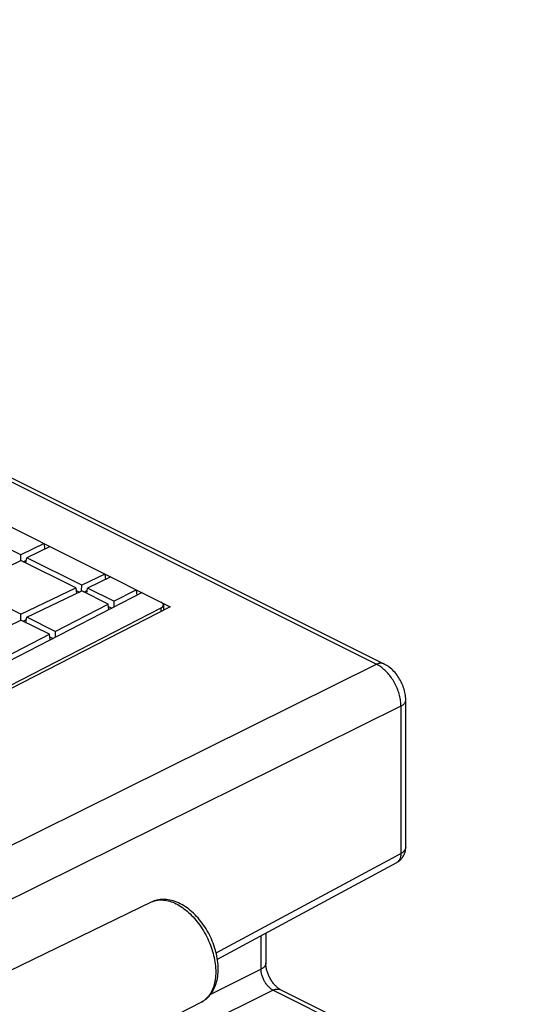
# Model space of a CAD drawing. Units: millimetres. Extents: x -69 to 69, y -82 to 82.
# Drawn here: x 53 to 68, y 24 to 53 of the extents above; entities that cross this region are included whole.
import ezdxf

# ---------------------------------------------------------------- set-up
doc = ezdxf.new("R2010")
doc.units = ezdxf.units.MM
doc.header["$LTSCALE"] = 16.335
doc.layers.add('IMPORT_IGES', color=7, linetype='CONTINUOUS')

msp = doc.modelspace()

# ---------------------------------------------------------------- linework, layer by layer
at = {"layer": 'IMPORT_IGES', "color": 253, "linetype": 'CONTINUOUS'}
for p, q in [((-32.846, 81.938), (63.153, 33.938)), ((56.894, 35.479), (56.892, 35.581)), ((48.556, 26.698), (63.153, 33.938)), ((63.86, 32.719), (49.843, 25.766)), ((63.86, 32.719), (63.86, 28.439)), ((58.492, 25.542), (63.86, 28.439)), ((56.636, 27.036), (56.646, 27.041)), ((59.794, 26.045), (59.794, 25.07)), ((58.336, 24.347), (59.794, 25.07)), ((60.148, 24.461), (52.832, 20.832)), ((60.148, 24.461), (67.345, 20.862)), ((60.352, 24.478), (60.365, 24.472))]:
    msp.add_line(p, q, dxfattribs=at)
at = {"layer": 'IMPORT_IGES', "color": 7, "linetype": 'CONTINUOUS'}
for p, q in [((-29.551, 78.969), (57.158, 35.615)), ((52.816, 37.124), (51.221, 37.922)), ((53.492, 37.448), (52.816, 37.124)), ((53.665, 37.361), (52.988, 37.038)), ((53.492, 37.448), (53.503, 37.284)), ((51.221, 36.192), (52.816, 36.955)), ((52.814, 36.955), (52.816, 37.124)), ((54.412, 36.158), (52.816, 36.955)), ((52.881, 36.923), (52.978, 36.97)), ((52.964, 36.881), (52.988, 37.038)), ((54.584, 36.24), (52.988, 37.038)), ((55.26, 36.564), (54.584, 36.24)), ((55.432, 36.478), (54.756, 36.154)), ((55.26, 36.564), (55.271, 36.4)), ((52.816, 35.394), (51.221, 36.192)), ((52.816, 35.394), (54.412, 36.158)), ((54.412, 36.158), (54.432, 35.999)), ((54.421, 36.087), (54.516, 36.039)), ((54.582, 36.071), (54.584, 36.24)), ((54.648, 36.039), (54.746, 36.086)), ((54.732, 35.998), (54.756, 36.154)), ((55.517, 35.773), (54.756, 36.154)), ((55.517, 35.773), (56.17, 36.109)), ((56.17, 36.109), (56.181, 35.94)), ((56.342, 36.023), (45.314, 30.352)), ((52.989, 35.308), (54.584, 36.071)), ((55.351, 35.688), (54.584, 36.071)), ((33.455, 23.533), (56.892, 35.581)), ((57.158, 35.615), (33.556, 23.483)), ((53.812, 34.896), (55.351, 35.688)), ((55.372, 35.524), (55.351, 35.688)), ((55.36, 35.617), (55.458, 35.568)), ((55.517, 35.773), (55.515, 35.598)), ((56.959, 35.664), (56.962, 35.514)), ((51.221, 34.462), (52.816, 35.225)), ((52.814, 35.226), (52.816, 35.394)), ((53.646, 34.811), (52.816, 35.225)), ((52.881, 35.193), (52.978, 35.24)), ((52.964, 35.152), (52.989, 35.308)), ((53.812, 34.896), (52.989, 35.308)), ((52.106, 34.019), (53.646, 34.811)), ((53.666, 34.647), (53.646, 34.811)), ((53.654, 34.74), (53.753, 34.691)), ((53.812, 34.896), (53.81, 34.721)), ((64, 28.612), (64, 32.898)), ((64, 32.892), (64, 32.892)), ((58.527, 25.361), (63.738, 28.172)), ((56.606, 27.023), (51.765, 24.669)), ((59.934, 26.12), (59.934, 25.244)), ((67.563, 20.873), (60.365, 24.472)), ((58.061, 24.112), (49.071, 19.492))]:
    msp.add_line(p, q, dxfattribs=at)
for points in [[(64, 32.898), (63.999, 32.943), (63.996, 32.989), (63.991, 33.034), (63.984, 33.079), (63.975, 33.123), (63.965, 33.168), (63.953, 33.212), (63.939, 33.256), (63.924, 33.3), (63.907, 33.343), (63.889, 33.385), (63.869, 33.427), (63.847, 33.469), (63.824, 33.509), (63.8, 33.549), (63.774, 33.588), (63.747, 33.626), (63.718, 33.662), (63.689, 33.698), (63.658, 33.732), (63.626, 33.765), (63.592, 33.796), (63.558, 33.826), (63.523, 33.853), (63.487, 33.88), (63.45, 33.904), (63.413, 33.927), (63.374, 33.947), (-32.629, 81.949)], [(63.738, 28.172), (63.756, 28.182), (63.777, 28.196), (63.798, 28.21), (63.818, 28.226), (63.837, 28.243), (63.856, 28.261), (63.873, 28.279), (63.89, 28.299), (63.906, 28.32), (63.921, 28.341), (63.934, 28.364), (63.947, 28.387), (63.958, 28.41), (63.968, 28.435), (63.976, 28.459), (63.984, 28.484), (63.99, 28.51), (63.994, 28.535), (63.998, 28.561), (64, 28.587), (64, 28.612)], [(58.55, 25.077), (58.549, 25.138), (58.546, 25.199), (58.54, 25.262), (58.533, 25.324), (58.523, 25.387), (58.512, 25.45), (58.499, 25.513), (58.483, 25.577), (58.466, 25.64), (58.447, 25.703), (58.426, 25.765), (58.403, 25.828), (58.378, 25.889), (58.352, 25.95), (58.324, 26.011), (58.295, 26.071), (58.264, 26.129), (58.231, 26.187), (58.197, 26.244), (58.162, 26.3), (58.125, 26.355), (58.087, 26.408), (58.047, 26.46), (58.007, 26.511), (57.965, 26.56), (57.922, 26.607), (57.878, 26.653), (57.833, 26.697), (57.787, 26.74), (57.74, 26.78), (57.693, 26.818), (57.645, 26.854), (57.596, 26.888), (57.546, 26.92), (57.496, 26.949), (57.446, 26.976), (57.395, 27), (57.345, 27.022), (57.295, 27.041), (57.244, 27.058), (57.194, 27.072), (57.144, 27.083), (57.095, 27.091), (57.047, 27.097), (56.999, 27.101), (56.952, 27.102), (56.905, 27.1), (56.86, 27.096), (56.815, 27.09), (56.771, 27.081), (56.728, 27.07), (56.686, 27.056), (56.646, 27.041), (56.606, 27.023)], [(60.365, 24.472), (60.361, 24.473), (60.351, 24.479), (60.34, 24.486), (60.327, 24.493), (60.314, 24.502), (60.3, 24.513), (60.285, 24.524), (60.27, 24.537), (60.254, 24.55), (60.238, 24.565), (60.222, 24.582), (60.205, 24.599), (60.189, 24.618), (60.172, 24.637), (60.156, 24.658), (60.139, 24.679), (60.123, 24.702), (60.107, 24.725), (60.092, 24.749), (60.077, 24.774), (60.063, 24.799), (60.049, 24.825), (60.036, 24.851), (60.023, 24.877), (60.012, 24.904), (60.001, 24.93), (59.991, 24.957), (59.981, 24.984), (59.973, 25.01), (59.965, 25.036), (59.958, 25.062), (59.953, 25.087), (59.948, 25.112), (59.943, 25.135), (59.94, 25.158), (59.938, 25.18), (59.936, 25.201), (59.935, 25.221), (59.934, 25.239), (59.934, 25.244)], [(58.061, 24.112), (58.097, 24.131), (58.131, 24.153), (58.165, 24.176), (58.197, 24.201), (58.229, 24.228), (58.259, 24.257), (58.289, 24.288), (58.317, 24.321), (58.343, 24.356), (58.369, 24.393), (58.393, 24.432), (58.415, 24.472), (58.436, 24.515), (58.456, 24.559), (58.473, 24.605), (58.489, 24.652), (58.503, 24.701), (58.516, 24.752), (58.526, 24.803), (58.535, 24.856), (58.541, 24.91), (58.546, 24.965), (58.549, 25.02), (58.55, 25.077)]]:
    msp.add_lwpolyline(points, dxfattribs=at)
at = {"layer": 'IMPORT_IGES', "color": 253, "linetype": 'CONTINUOUS'}
for points in [[(63.37, 33.949), (63.357, 33.955), (63.342, 33.961), (63.327, 33.965), (63.311, 33.968), (63.294, 33.969), (63.277, 33.97), (63.26, 33.969), (63.243, 33.967), (63.225, 33.963), (63.207, 33.959), (63.189, 33.953), (63.171, 33.946), (63.153, 33.938)], [(63.86, 32.719), (63.86, 32.757), (63.858, 32.796), (63.855, 32.835), (63.85, 32.875), (63.844, 32.915), (63.837, 32.956), (63.829, 32.996), (63.819, 33.037), (63.808, 33.078), (63.796, 33.119), (63.782, 33.159), (63.767, 33.2), (63.752, 33.24), (63.735, 33.28), (63.716, 33.32), (63.697, 33.359), (63.677, 33.398), (63.655, 33.436), (63.633, 33.473), (63.61, 33.509), (63.586, 33.545), (63.561, 33.58), (63.535, 33.614), (63.509, 33.646), (63.482, 33.678), (63.454, 33.709), (63.425, 33.738), (63.397, 33.766), (63.367, 33.792), (63.337, 33.818), (63.307, 33.842), (63.277, 33.864), (63.246, 33.885), (63.215, 33.904), (63.184, 33.922), (63.153, 33.938)], [(63.86, 32.719), (63.877, 32.728), (63.894, 32.738), (63.909, 32.748), (63.923, 32.759), (63.937, 32.77), (63.949, 32.782), (63.959, 32.793), (63.969, 32.805), (63.977, 32.818), (63.985, 32.83), (63.99, 32.843), (63.995, 32.856), (63.998, 32.869), (64, 32.881), (64, 32.892)], [(63.86, 28.439), (63.86, 28.416), (63.859, 28.395), (63.857, 28.374), (63.853, 28.353), (63.849, 28.333), (63.844, 28.314), (63.838, 28.296), (63.831, 28.279), (63.824, 28.262), (63.815, 28.247), (63.805, 28.233), (63.795, 28.219), (63.784, 28.207), (63.772, 28.196), (63.759, 28.186), (63.746, 28.177)], [(64, 28.612), (64, 28.602), (63.998, 28.589), (63.995, 28.576), (63.991, 28.563), (63.985, 28.55), (63.978, 28.538), (63.969, 28.526), (63.96, 28.514), (63.949, 28.502), (63.937, 28.49), (63.924, 28.479), (63.909, 28.469), (63.894, 28.458), (63.877, 28.448), (63.86, 28.439)], [(56.673, 27.051), (56.712, 27.063), (56.752, 27.072), (56.792, 27.079), (56.834, 27.084), (56.876, 27.086), (56.919, 27.086), (56.962, 27.083), (57.007, 27.078), (57.051, 27.07), (57.096, 27.06), (57.142, 27.048), (57.188, 27.033), (57.234, 27.016), (57.28, 26.996), (57.326, 26.974), (57.373, 26.95), (57.419, 26.923), (57.465, 26.895), (57.511, 26.864), (57.556, 26.831), (57.602, 26.796), (57.646, 26.759), (57.691, 26.72), (57.734, 26.679), (57.777, 26.637), (57.82, 26.592), (57.861, 26.546), (57.902, 26.499), (57.941, 26.45), (57.98, 26.399), (58.018, 26.347), (58.054, 26.294), (58.089, 26.24), (58.123, 26.184), (58.156, 26.128), (58.188, 26.07), (58.218, 26.012), (58.246, 25.953), (58.273, 25.894), (58.299, 25.834), (58.323, 25.773), (58.345, 25.712), (58.366, 25.651), (58.385, 25.59), (58.403, 25.529)], [(58.403, 25.529), (58.418, 25.467), (58.432, 25.406), (58.444, 25.345), (58.455, 25.284), (58.463, 25.224), (58.47, 25.164), (58.474, 25.105), (58.477, 25.047), (58.478, 24.989)], [(59.934, 25.244), (59.934, 25.233), (59.932, 25.22), (59.929, 25.207), (59.924, 25.194), (59.919, 25.182), (59.912, 25.169), (59.903, 25.157), (59.894, 25.145), (59.883, 25.133), (59.871, 25.122), (59.857, 25.111), (59.843, 25.1), (59.828, 25.09), (59.811, 25.08), (59.794, 25.07)], [(58.478, 24.989), (58.477, 24.933), (58.475, 24.879), (58.47, 24.825), (58.464, 24.773), (58.455, 24.721), (58.445, 24.671), (58.434, 24.623), (58.42, 24.576), (58.405, 24.531), (58.388, 24.487), (58.369, 24.445), (58.349, 24.405), (58.327, 24.366), (58.304, 24.33), (58.278, 24.295), (58.252, 24.263), (58.224, 24.233), (58.194, 24.204), (58.164, 24.178), (58.131, 24.154), (58.098, 24.132), (58.061, 24.112)], [(60.148, 24.461), (60.129, 24.471), (60.111, 24.482), (60.093, 24.494), (60.075, 24.507), (60.057, 24.522), (60.04, 24.537), (60.023, 24.554), (60.006, 24.571), (59.989, 24.589), (59.973, 24.608), (59.957, 24.628), (59.942, 24.648), (59.928, 24.67), (59.914, 24.691), (59.9, 24.714), (59.887, 24.736), (59.875, 24.76), (59.864, 24.783), (59.853, 24.807), (59.844, 24.831), (59.835, 24.855), (59.827, 24.88), (59.819, 24.904), (59.813, 24.929), (59.807, 24.953), (59.803, 24.977), (59.799, 25.001), (59.797, 25.024), (59.795, 25.048), (59.794, 25.07)], [(60.148, 24.461), (60.166, 24.469), (60.184, 24.476), (60.202, 24.481), (60.22, 24.486), (60.237, 24.489), (60.255, 24.491), (60.272, 24.492), (60.289, 24.492), (60.305, 24.49), (60.321, 24.487), (60.337, 24.483), (60.352, 24.478)]]:
    msp.add_lwpolyline(points, dxfattribs=at)
at = {"layer": 'IMPORT_IGES', "color": 7, "linetype": 'CONTINUOUS'}
msp.add_ellipse((56.709, 35.666), major_axis=(0.25, -0.004), ratio=0.489093, start_param=-0.743377, end_param=0.792243, dxfattribs=at)

doc.saveas('drawing.dxf')
